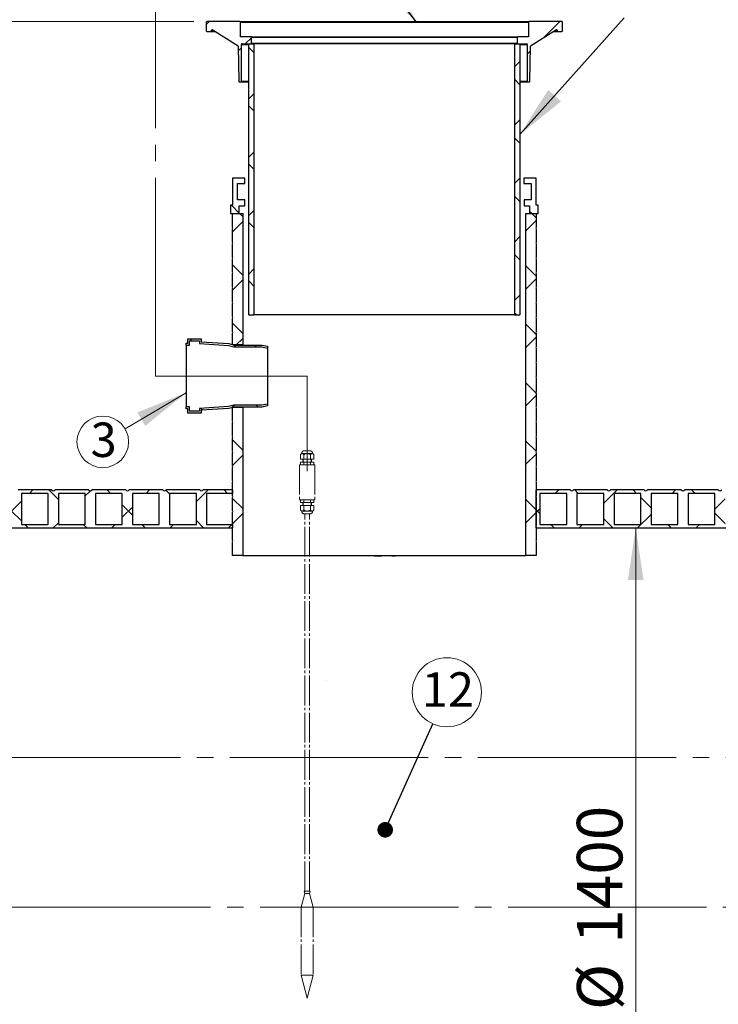
# Model space of a CAD drawing. Units: millimetres. Extents: x 10 to 410, y 10 to 287.
# Drawn here: x 63 to 117, y 142 to 217 of the extents above; entities that cross this region are included whole.
import ezdxf

# ---------------------------------------------------------------- set-up
doc = ezdxf.new("R2010")
doc.units = ezdxf.units.MM
doc.linetypes.add('SLD-Center', pattern=[19.05, 15.24, -1.27, 1.27, -1.27])
doc.linetypes.add('SLD-Solid', pattern=[0])
doc.styles.add('SLDTEXTSTYLE0', font='arial.ttf', dxfattribs={"width": 0.948})
doc.styles.get("Standard").update_dxf_attribs({"font": 'arial.ttf'})
doc.dimstyles.new('SLDDIMSTYLE0', dxfattribs={"dimtxt": 3.5, "dimasz": 4, "dimexe": 0, "dimexo": 0.0625, "dimgap": 0.875, "dimtad": 1, "dimdec": 0, "dimlfac": 24, "dimrnd": 1e-09, "dimzin": 12, "dimdsep": 46, "dimtxsty": 'SLDTEXTSTYLE0', "dimsah": 1, "dimcen": 0.09, "dimadec": 0, "dimazin": 3, "dimtfac": 1, "dimtdec": 3, "dimtofl": 0, "dimtmove": 0, "dimatfit": 3, "dimfxl": 1, "dimfrac": 2, "dimtolj": 1, "dimtzin": 12, "dimarcsym": 0})
doc.dimstyles.new('SLDDIMSTYLE1', dxfattribs={"dimtxt": 0.18, "dimasz": 4, "dimexe": 0, "dimexo": 0.0625, "dimgap": 0, "dimtad": 0, "dimtih": 1, "dimtoh": 1, "dimdec": 0, "dimrnd": 1e-09, "dimzin": 0, "dimdsep": 46, "dimtxsty": 'Standard', "dimsah": 1, "dimcen": 0.09, "dimadec": 0, "dimazin": 0, "dimtfac": 4, "dimtdec": 0, "dimtofl": 0, "dimtmove": 0, "dimatfit": 3, "dimfxl": 1, "dimfrac": 2, "dimtolj": 1, "dimtzin": 0, "dimarcsym": 0})
doc.dimstyles.new('SLDDIMSTYLE2', dxfattribs={"dimtxt": 0.18, "dimasz": 1.2, "dimexe": 0, "dimexo": 0.0625, "dimgap": 0, "dimtad": 0, "dimtih": 1, "dimtoh": 1, "dimdec": 0, "dimrnd": 1e-09, "dimzin": 0, "dimdsep": 46, "dimtxsty": 'Standard', "dimblk1": 'DOT', "dimblk2": 'DOT', "dimsah": 1, "dimcen": 0.09, "dimadec": 0, "dimazin": 0, "dimtfac": 1.2, "dimtdec": 0, "dimtofl": 0, "dimtmove": 0, "dimatfit": 3, "dimldrblk": 'DOT', "dimfxl": 1, "dimfrac": 2, "dimtolj": 1, "dimtzin": 0, "dimarcsym": 0})

# ---------------------------------------------------------------- blocks, each defined once
blk = doc.blocks.new('Öljynhälytin')
at = {"color": 7, "linetype": 'SLD-Center', "lineweight": 18}
for p, q in [((4, 288.47), (4, 280.39)), ((1.33, 279.01), (0.54, 278.51)), ((0.54, 276.14), (0.54, 278.51)), ((1.33, 279.39), (1.33, 279.01)), ((1.33, 279.01), (6.67, 279.01)), ((2.27, 276.14), (2.27, 278.51)), ((2.32, 280.39), (5.67, 280.39)), ((4, 281.64), (4, 270.09)), ((5.73, 276.14), (5.73, 278.51)), ((6.67, 279.39), (6.67, 279.01)), ((6.67, 279.01), (7.46, 278.51)), ((7.46, 276.14), (7.46, 278.51)), ((8, 273.34), (0, 273.34)), ((0, 273.34), (0, 255.24)), ((0.54, 276.14), (7.46, 276.14)), ((7.46, 274.65), (0.54, 274.65)), ((0.54, 273.34), (0.54, 274.65)), ((1.75, 276.14), (1.75, 274.65)), ((2, 276.14), (2, 274.65)), ((2.27, 273.34), (2.27, 274.65)), ((5.73, 273.34), (5.73, 274.65)), ((6, 276.14), (6, 274.65)), ((6.25, 276.14), (6.25, 274.65)), ((7.46, 273.34), (7.46, 274.65)), ((8, 273.34), (8, 255.24)), ((8, 255.24), (0, 255.24)), ((0.54, 255.24), (0.54, 253.92)), ((7.46, 253.92), (0.54, 253.92)), ((0.54, 252.44), (0.54, 250.06)), ((0.54, 252.44), (7.46, 252.44)), ((1.75, 252.44), (1.75, 253.92)), ((2, 252.44), (2, 253.92)), ((2.27, 255.24), (2.27, 253.92)), ((2.27, 252.44), (2.27, 250.06)), ((5.73, 255.24), (5.73, 253.92)), ((5.73, 252.44), (5.73, 250.06)), ((6, 252.44), (6, 253.92)), ((6.25, 252.44), (6.25, 253.92)), ((7.46, 255.24), (7.46, 253.92)), ((7.46, 252.44), (7.46, 250.06)), ((1.33, 249.56), (0.54, 250.06)), ((1.33, 249.19), (1.33, 249.56)), ((1.33, 249.56), (6.67, 249.56)), ((2.32, 248.19), (5.67, 248.19)), ((2.75, 54.75), (2.75, 248.19)), ((5.25, 54.75), (5.25, 248.19)), ((6.67, 249.56), (7.46, 250.06)), ((6.67, 249.19), (6.67, 249.56)), ((13.73, 162.88), (13.71, 162.86)), ((0.88, 46.5), (2.75, 53.5)), ((5.58, 54.75), (2.42, 54.75)), ((2.42, 54.75), (2.75, 53.5)), ((2.75, 53.5), (5.25, 53.5)), ((5.58, 54.75), (5.25, 53.5)), ((7.13, 46.5), (5.25, 53.5)), ((7.13, 46.5), (0.88, 46.5)), ((0.88, 46.5), (0.88, 11.66)), ((7.13, 46.5), (7.13, 11.66)), ((7.13, 11.66), (0.88, 11.66)), ((4, 0), (0.88, 11.66)), ((4, 0), (7.13, 11.66))]:
    blk.add_line(p, q, dxfattribs=at)
for centre, radius, start, end in [((2.32, 279.39), 1, 90, 180), ((1.23, 277.69), 1.33, 38.3992, 85.7311), ((4, 275.76), 3.25, 57.7958, 122.2042), ((5.67, 279.39), 1, 0, 90), ((6.77, 277.69), 1.33, 94.2689, 141.6008), ((1.23, 250.89), 1.33, 274.2689, 321.6008), ((2.32, 249.19), 1, 180, 270), ((4, 252.81), 3.25, 237.7958, 302.2042), ((5.67, 249.19), 1, 270, 0), ((6.77, 250.89), 1.33, 218.3992, 265.7311)]:
    blk.add_arc(centre, radius, start, end, dxfattribs=at)
blk = doc.blocks.new('_D_2')
at = {"color": 7, "linetype": 'SLD-Solid', "lineweight": 0, "transparency": 16777216}
for p, q in [((76.863, 217.238), (18.709, 217.238)), ((19.709, 162.695), (19.709, 217.238)), ((37.219, 162.695), (18.709, 162.695))]:
    blk.add_line(p, q, dxfattribs=at)
at = {"color": 7, "linetype": 'SLD-Solid', "lineweight": 18, "transparency": 16777216}
for points in [[(19.709, 217.238), (19.109, 213.238), (20.309, 213.238)], [(19.709, 162.695), (20.309, 166.695), (19.109, 166.695)]]:
    blk.add_solid(points, dxfattribs=at)
at = {"color": 7, "linetype": 'SLD-Solid', "lineweight": 18, "transparency": 16777216, "insert": (15.198, 188.231), "char_height": 3.5, "attachment_point": 1, "rotation": 90, "style": 'SLDTEXTSTYLE0'}
blk.add_mtext('H', dxfattribs=at)
blk = doc.blocks.new('_D_3')
at = {"color": 7, "linetype": 'SLD-Solid', "lineweight": 0, "transparency": 16777216}
blk.add_line((110.821, 178.32), (110.821, 119.987), dxfattribs=at)
at = {"color": 7, "linetype": 'SLD-Solid', "lineweight": 18, "transparency": 16777216}
for points in [[(110.821, 178.32), (110.221, 174.32), (111.421, 174.32)], [(110.821, 119.987), (111.421, 123.987), (110.221, 123.987)]]:
    blk.add_solid(points, dxfattribs=at)
at = {"color": 7, "linetype": 'SLD-Solid', "lineweight": 18, "transparency": 16777216, "char_height": 3.5, "attachment_point": 1, "rotation": 90, "style": 'SLDTEXTSTYLE0'}
for s, insert in [('1400', (106.299, 146.358)), ('%%c', (106.309, 141.255))]:
    blk.add_mtext(s, dxfattribs=dict(at, insert=insert))
blk = doc.blocks.new('SW_NOTE_0_9')
at = {"color": 0, "linetype": 'SLD-Solid', "lineweight": 0}
blk.add_circle((-1.71, -1.008), 1.985, dxfattribs=at)
at = {"color": 0, "linetype": 'Continuous', "lineweight": 0, "insert": (-1.647, 0.475), "char_height": 2.646, "attachment_point": 2, "style": 'SLDTEXTSTYLE0'}
blk.add_mtext('3', dxfattribs=at)
blk = doc.blocks.new('SW_NOTE_0_15')
at = {"color": 0, "linetype": 'SLD-Solid', "lineweight": 0}
blk.add_circle((1.087, 2.425), 2.658, dxfattribs=at)
at = {"color": 0, "linetype": 'Continuous', "lineweight": 0, "insert": (1.164, 3.958), "char_height": 2.6458, "attachment_point": 2, "style": 'SLDTEXTSTYLE0'}
blk.add_mtext('12', dxfattribs=at)
blk = doc.blocks.new('_Dot')
at = {"color": 0, "linetype": 'ByBlock', "lineweight": -2}
blk.add_line((-0.5, 0), (-1, 0), dxfattribs=at)
at = {"color": 0, "linetype": 'ByBlock', "const_width": 0.5}
blk.add_lwpolyline([(-0.25, 0, 1), (0.25, 0, 1)], format="xyb", close=True, dxfattribs=at)

msp = doc.modelspace()

# ---------------------------------------------------------------- hatches: boundary and pattern name
at = {"linetype": 'SLD-Solid', "lineweight": 18}
h = msp.add_hatch(dxfattribs=at)
h.set_pattern_fill('ANSI31', style=0)
edge = h.paths.add_edge_path(flags=0)
edge.add_line((80.278, 215.363), (80.32, 212.654))
edge.add_arc((80.362, 212.655), 0.0417, 180.89517, 270)
edge.add_line((80.362, 212.613), (80.488, 212.613))
edge.add_arc((80.488, 212.655), 0.0417, 270, 360)
edge.add_line((80.529, 212.655), (80.529, 215.488))
edge.add_arc((80.571, 215.488), 0.0417, 90, 180, ccw=False)
edge.add_line((80.571, 215.53), (81.259, 215.53))
edge.add_arc((81.259, 215.572), 0.0417, 270, 360)
edge.add_line((81.3, 215.572), (81.3, 216.03))
edge.add_arc((81.259, 216.03), 0.0417, 0, 90)
edge.add_line((81.259, 216.072), (80.446, 216.072))
edge.add_line((80.446, 216.072), (80.446, 217.197))
edge.add_arc((80.404, 217.197), 0.0417, 0, 90)
edge.add_line((80.404, 217.238), (77.863, 217.238))
edge.add_arc((77.863, 217.197), 0.0417, 90, 180)
edge.add_line((77.821, 217.197), (77.821, 216.53))
edge.add_arc((77.863, 216.53), 0.0417, 180, 270)
edge.add_line((77.863, 216.488), (78.196, 216.488))
edge.add_arc((78.196, 216.53), 0.0417, 270, 360)
edge.add_line((78.238, 216.53), (78.238, 216.572))
edge.add_arc((78.279, 216.572), 0.0417, 93.49496, 180, ccw=False)
edge.add_line((78.277, 216.613), (78.277, 216.607))
edge.add_line((78.277, 216.607), (78.278, 216.613))
edge.add_line((78.278, 216.613), (80.271, 215.363))
edge.add_line((80.271, 215.363), (80.278, 215.363))
h = msp.add_hatch(dxfattribs=at)
h.set_pattern_fill('ANSI31', style=0)
edge = h.paths.add_edge_path(flags=0)
edge.add_line((102.529, 212.613), (102.655, 212.613))
edge.add_arc((102.655, 212.655), 0.0417, 270, 359.10483)
edge.add_line((102.697, 212.654), (102.739, 215.363))
edge.add_line((102.739, 215.363), (102.746, 215.363))
edge.add_line((102.746, 215.363), (104.739, 216.613))
edge.add_line((104.739, 216.613), (104.74, 216.607))
edge.add_line((104.74, 216.607), (104.74, 216.613))
edge.add_arc((104.738, 216.572), 0.0417, 0, 86.50504, ccw=False)
edge.add_line((104.779, 216.572), (104.779, 216.53))
edge.add_arc((104.821, 216.53), 0.0417, 180, 270)
edge.add_line((104.821, 216.488), (105.154, 216.488))
edge.add_arc((105.154, 216.53), 0.0417, 270, 360)
edge.add_line((105.196, 216.53), (105.196, 217.197))
edge.add_arc((105.154, 217.197), 0.0417, 0, 90)
edge.add_line((105.154, 217.238), (102.613, 217.238))
edge.add_arc((102.613, 217.197), 0.0417, 90, 180)
edge.add_line((102.571, 217.197), (102.571, 216.072))
edge.add_line((102.571, 216.072), (101.759, 216.072))
edge.add_arc((101.759, 216.03), 0.0417, 90, 180)
edge.add_line((101.717, 216.03), (101.717, 215.572))
edge.add_arc((101.759, 215.572), 0.0417, 180, 270)
edge.add_line((101.759, 215.53), (102.446, 215.53))
edge.add_arc((102.446, 215.488), 0.0417, 0, 90, ccw=False)
edge.add_line((102.488, 215.488), (102.488, 212.655))
edge.add_arc((102.529, 212.655), 0.0417, 180, 270)
h = msp.add_hatch(dxfattribs=at)
h.set_pattern_fill('ANSI37', style=0)
h.paths.add_polyline_path([(81.092, 215.53), (81.092, 194.697), (81.509, 194.697), (81.509, 215.53)], flags=0)
h = msp.add_hatch(dxfattribs=at)
h.set_pattern_fill('ANSI37', style=0)
h.paths.add_polyline_path([(101.925, 194.697), (101.925, 215.53), (101.509, 215.53), (101.509, 194.697)], flags=0)
h = msp.add_hatch(dxfattribs=at)
h.set_pattern_fill('ANSI37', style=0)
h.paths.add_polyline_path([(79.696, 202.492), (80.363, 202.492), (80.363, 203.075), (80.779, 203.075), (80.779, 203.533), (80.217, 203.533), (80.217, 204.783), (80.8, 204.783), (80.8, 205.2), (79.842, 205.2), (79.842, 203.117), (79.696, 203.117)], flags=0)
h = msp.add_hatch(dxfattribs=at)
h.set_pattern_fill('ANSI37', style=0)
h.paths.add_polyline_path([(102.238, 203.075), (102.654, 203.075), (102.654, 202.492), (103.321, 202.492), (103.321, 203.117), (103.175, 203.117), (103.175, 205.2), (102.217, 205.2), (102.217, 204.783), (102.8, 204.783), (102.8, 203.533), (102.238, 203.533)], flags=0)
h = msp.add_hatch(dxfattribs=at)
h.set_pattern_fill('ANSI37', style=0)
edge = h.paths.add_edge_path(flags=0)
edge.add_line((79.842, 194.429), (79.842, 193.387))
edge.add_arc((79.788, 193.335), 0.0752, -43.82289, 43.82289, ccw=False)
edge.add_line((79.842, 193.283), (79.842, 192.387))
edge.add_line((79.842, 192.387), (80.634, 192.387))
edge.add_line((80.634, 192.387), (80.634, 202.492))
edge.add_line((80.634, 202.492), (79.862, 202.492))
edge.add_arc((79.788, 202.502), 0.0752, 316.17711, 352.03974, ccw=False)
edge.add_line((79.842, 202.45), (79.842, 201.408))
edge.add_arc((79.788, 201.356), 0.0752, -43.82289, 43.82289, ccw=False)
edge.add_line((79.842, 201.304), (79.842, 200.262))
edge.add_arc((79.788, 200.21), 0.0752, -43.82289, 43.82289, ccw=False)
edge.add_line((79.842, 200.158), (79.842, 199.117))
edge.add_arc((79.788, 199.065), 0.0752, -43.82289, 43.82289, ccw=False)
edge.add_line((79.842, 199.012), (79.842, 197.971))
edge.add_arc((79.788, 197.919), 0.0752, -43.82289, 43.82289, ccw=False)
edge.add_line((79.842, 197.867), (79.842, 196.825))
edge.add_arc((79.788, 196.773), 0.0752, -43.82289, 43.82289, ccw=False)
edge.add_line((79.842, 196.721), (79.842, 195.679))
edge.add_arc((79.788, 195.627), 0.0752, -43.82289, 43.82289, ccw=False)
edge.add_line((79.842, 195.575), (79.842, 194.533))
edge.add_arc((79.788, 194.481), 0.0752, -43.82289, 43.82289, ccw=False)
h = msp.add_hatch(dxfattribs=at)
h.set_pattern_fill('ANSI37', style=0)
edge = h.paths.add_edge_path(flags=0)
edge.add_line((103.175, 176.2), (103.175, 177.242))
edge.add_arc((103.229, 177.294), 0.0752, 136.17711, 223.82289, ccw=False)
edge.add_line((103.175, 177.346), (103.175, 178.387))
edge.add_arc((103.229, 178.44), 0.0752, 136.17711, 223.82289, ccw=False)
edge.add_line((103.175, 178.492), (103.175, 179.533))
edge.add_arc((103.229, 179.585), 0.0752, 136.17711, 223.82289, ccw=False)
edge.add_line((103.175, 179.637), (103.175, 180.679))
edge.add_arc((103.229, 180.731), 0.0752, 136.17711, 223.82289, ccw=False)
edge.add_line((103.175, 180.783), (103.175, 181.825))
edge.add_arc((103.229, 181.877), 0.0752, 136.17711, 223.82289, ccw=False)
edge.add_line((103.175, 181.929), (103.175, 182.971))
edge.add_arc((103.229, 183.023), 0.0752, 136.17711, 223.82289, ccw=False)
edge.add_line((103.175, 183.075), (103.175, 184.117))
edge.add_arc((103.229, 184.169), 0.0752, 136.17711, 223.82289, ccw=False)
edge.add_line((103.175, 184.221), (103.175, 185.262))
edge.add_arc((103.229, 185.315), 0.0752, 136.17711, 223.82289, ccw=False)
edge.add_line((103.175, 185.367), (103.175, 186.408))
edge.add_arc((103.229, 186.46), 0.0752, 136.17711, 223.82289, ccw=False)
edge.add_line((103.175, 186.512), (103.175, 187.554))
edge.add_arc((103.229, 187.606), 0.0752, 136.17711, 223.82289, ccw=False)
edge.add_line((103.175, 187.658), (103.175, 188.7))
edge.add_arc((103.229, 188.752), 0.0752, 136.17711, 223.82289, ccw=False)
edge.add_line((103.175, 188.804), (103.175, 189.846))
edge.add_arc((103.229, 189.898), 0.0752, 136.17711, 223.82289, ccw=False)
edge.add_line((103.175, 189.95), (103.175, 190.992))
edge.add_arc((103.229, 191.044), 0.0752, 136.17711, 223.82289, ccw=False)
edge.add_line((103.175, 191.096), (103.175, 192.137))
edge.add_arc((103.229, 192.19), 0.0752, 136.17711, 223.82289, ccw=False)
edge.add_line((103.175, 192.242), (103.175, 193.283))
edge.add_arc((103.229, 193.335), 0.0752, 136.17711, 223.82289, ccw=False)
edge.add_line((103.175, 193.387), (103.175, 194.429))
edge.add_arc((103.229, 194.481), 0.0752, 136.17711, 223.82289, ccw=False)
edge.add_line((103.175, 194.533), (103.175, 195.575))
edge.add_arc((103.229, 195.627), 0.0752, 136.17711, 223.82289, ccw=False)
edge.add_line((103.175, 195.679), (103.175, 196.721))
edge.add_arc((103.229, 196.773), 0.0752, 136.17711, 223.82289, ccw=False)
edge.add_line((103.175, 196.825), (103.175, 197.867))
edge.add_arc((103.229, 197.919), 0.0752, 136.17711, 223.82289, ccw=False)
edge.add_line((103.175, 197.971), (103.175, 199.012))
edge.add_arc((103.229, 199.065), 0.0752, 136.17711, 223.82289, ccw=False)
edge.add_line((103.175, 199.117), (103.175, 200.158))
edge.add_arc((103.229, 200.21), 0.0752, 136.17711, 223.82289, ccw=False)
edge.add_line((103.175, 200.262), (103.175, 201.304))
edge.add_arc((103.229, 201.356), 0.0752, 136.17711, 223.82289, ccw=False)
edge.add_line((103.175, 201.408), (103.175, 202.45))
edge.add_arc((103.229, 202.502), 0.0752, 187.96026, 223.82289, ccw=False)
edge.add_line((103.155, 202.492), (102.384, 202.492))
edge.add_line((102.384, 202.492), (102.384, 176.2))
edge.add_line((102.384, 176.2), (103.175, 176.2))
h = msp.add_hatch(dxfattribs=at)
h.set_pattern_fill('ANSI37', style=0)
h.paths.add_polyline_path([(82.527, 192.145), (82.527, 192.294), (82.11, 192.377), (79.969, 192.377), (79.552, 192.487), (77.443, 192.622), (77.443, 192.846), (76.402, 192.846), (76.402, 192.512), (76.277, 192.512), (76.277, 192.367), (76.547, 192.367), (76.547, 192.7), (77.297, 192.7), (77.297, 192.485), (79.529, 192.342), (79.95, 192.231), (82.096, 192.231)], flags=0)
h = msp.add_hatch(dxfattribs=at)
h.set_pattern_fill('ANSI37', style=0)
h.paths.add_polyline_path([(82.527, 187.69), (82.527, 187.838), (82.096, 187.752), (79.95, 187.752), (79.529, 187.641), (77.297, 187.498), (77.297, 187.283), (76.547, 187.283), (76.547, 187.617), (76.277, 187.617), (76.277, 187.471), (76.402, 187.471), (76.402, 187.137), (77.443, 187.137), (77.443, 187.361), (79.552, 187.497), (79.969, 187.606), (82.11, 187.606)], flags=0)
h = msp.add_hatch(dxfattribs=at)
h.set_pattern_fill('ANSI37', style=0)
edge = h.paths.add_edge_path(flags=0)
edge.add_line((79.842, 177.242), (79.842, 176.2))
edge.add_line((79.842, 176.2), (80.634, 176.2))
edge.add_line((80.634, 176.2), (80.634, 187.596))
edge.add_line((80.634, 187.596), (79.862, 187.596))
edge.add_arc((79.788, 187.606), 0.0752, 316.17711, 352.03974, ccw=False)
edge.add_line((79.842, 187.554), (79.842, 186.512))
edge.add_arc((79.788, 186.46), 0.0752, -43.82289, 43.82289, ccw=False)
edge.add_line((79.842, 186.408), (79.842, 185.367))
edge.add_arc((79.788, 185.315), 0.0752, -43.82289, 43.82289, ccw=False)
edge.add_line((79.842, 185.262), (79.842, 184.221))
edge.add_arc((79.788, 184.169), 0.0752, -43.82289, 43.82289, ccw=False)
edge.add_line((79.842, 184.117), (79.842, 183.075))
edge.add_arc((79.788, 183.023), 0.0752, -43.82289, 43.82289, ccw=False)
edge.add_line((79.842, 182.971), (79.842, 181.929))
edge.add_arc((79.788, 181.877), 0.0752, -43.82289, 43.82289, ccw=False)
edge.add_line((79.842, 181.825), (79.842, 180.783))
edge.add_arc((79.788, 180.731), 0.0752, -43.82289, 43.82289, ccw=False)
edge.add_line((79.842, 180.679), (79.842, 179.637))
edge.add_arc((79.788, 179.585), 0.0752, -43.82289, 43.82289, ccw=False)
edge.add_line((79.842, 179.533), (79.842, 178.492))
edge.add_arc((79.788, 178.44), 0.0752, -43.82289, 43.82289, ccw=False)
edge.add_line((79.842, 178.387), (79.842, 177.346))
edge.add_arc((79.788, 177.294), 0.0752, -43.82289, 43.82289, ccw=False)
h = msp.add_hatch(dxfattribs=at)
h.set_pattern_fill('ANSI37', style=0)
edge = h.paths.add_edge_path(flags=0)
edge.add_line((77.85, 178.583), (77.85, 180.974))
edge.add_line((77.85, 180.974), (79.842, 180.974))
edge.add_line((79.842, 180.974), (79.842, 181.237))
edge.add_line((79.842, 181.237), (77.588, 181.237))
edge.add_arc((77.456, 181.331), 0.161, 215.57666, 324.42334, ccw=False)
edge.add_line((77.325, 181.237), (74.742, 181.237))
edge.add_arc((74.611, 181.331), 0.161, 215.57666, 324.42334, ccw=False)
edge.add_line((74.479, 181.237), (71.896, 181.237))
edge.add_arc((71.765, 181.331), 0.161, 215.57666, 324.42334, ccw=False)
edge.add_line((71.634, 181.237), (69.05, 181.237))
edge.add_arc((68.919, 181.331), 0.161, 215.57666, 324.42334, ccw=False)
edge.add_line((68.788, 181.237), (66.204, 181.237))
edge.add_arc((66.073, 181.331), 0.161, 215.57666, 324.42334, ccw=False)
edge.add_line((65.942, 181.237), (63.359, 181.237))
edge.add_arc((63.227, 181.331), 0.161, 215.57666, 324.42334, ccw=False)
edge.add_line((63.096, 181.237), (60.513, 181.237))
edge.add_arc((60.381, 181.331), 0.161, 215.57666, 324.42334, ccw=False)
edge.add_line((60.25, 181.237), (57.667, 181.237))
edge.add_arc((57.536, 181.331), 0.161, 215.57666, 324.42334, ccw=False)
edge.add_line((57.404, 181.237), (57.404, 178.32))
edge.add_line((57.404, 178.32), (79.842, 178.32))
edge.add_line((79.842, 178.32), (79.842, 178.583))
edge.add_line((79.842, 178.583), (77.85, 178.583))
h.paths.add_polyline_path([(75.004, 178.583), (75.004, 180.974), (77.063, 180.974), (77.063, 178.583)], flags=0)
h.paths.add_polyline_path([(72.159, 178.583), (72.159, 180.974), (74.217, 180.974), (74.217, 178.583)], flags=0)
h.paths.add_polyline_path([(69.313, 178.583), (69.313, 180.974), (71.371, 180.974), (71.371, 178.583)], flags=0)
h.paths.add_polyline_path([(66.467, 178.583), (66.467, 180.974), (68.525, 180.974), (68.525, 178.583)], flags=0)
h.paths.add_polyline_path([(63.621, 178.583), (63.621, 180.974), (65.679, 180.974), (65.679, 178.583)], flags=0)
h.paths.add_polyline_path([(60.775, 178.583), (60.775, 180.974), (62.834, 180.974), (62.834, 178.583)], flags=0)
h.paths.add_polyline_path([(57.929, 178.583), (57.929, 180.974), (59.988, 180.974), (59.988, 178.583)], flags=0)
h = msp.add_hatch(dxfattribs=at)
h.set_pattern_fill('ANSI37', style=0)
edge = h.paths.add_edge_path(flags=0)
edge.add_arc((131.527, 181.331), 0.161, 215.57666, 324.42334, ccw=False)
edge.add_line((131.396, 181.237), (128.813, 181.237))
edge.add_arc((128.681, 181.331), 0.161, 215.57666, 324.42334, ccw=False)
edge.add_line((128.55, 181.237), (125.967, 181.237))
edge.add_arc((125.836, 181.331), 0.161, 215.57666, 324.42334, ccw=False)
edge.add_line((125.704, 181.237), (123.121, 181.237))
edge.add_arc((122.99, 181.331), 0.161, 215.57666, 324.42334, ccw=False)
edge.add_line((122.859, 181.237), (120.275, 181.237))
edge.add_arc((120.144, 181.331), 0.161, 215.57666, 324.42334, ccw=False)
edge.add_line((120.013, 181.237), (117.429, 181.237))
edge.add_arc((117.298, 181.331), 0.161, 215.57666, 324.42334, ccw=False)
edge.add_line((117.167, 181.237), (114.584, 181.237))
edge.add_arc((114.452, 181.331), 0.161, 215.57666, 324.42334, ccw=False)
edge.add_line((114.321, 181.237), (111.738, 181.237))
edge.add_arc((111.606, 181.331), 0.161, 215.57666, 324.42334, ccw=False)
edge.add_line((111.475, 181.237), (108.892, 181.237))
edge.add_arc((108.761, 181.331), 0.161, 215.57666, 324.42334, ccw=False)
edge.add_line((108.629, 181.237), (106.046, 181.237))
edge.add_arc((105.915, 181.331), 0.161, 215.57666, 324.42334, ccw=False)
edge.add_line((105.784, 181.237), (103.2, 181.237))
edge.add_arc((103.069, 181.331), 0.161, 311.1792, 324.42334, ccw=False)
edge.add_line((103.175, 181.209), (103.175, 178.32))
edge.add_line((103.175, 178.32), (134.217, 178.32))
edge.add_line((134.217, 178.32), (134.217, 181.237))
edge.add_line((134.217, 181.237), (131.659, 181.237))
h.paths.add_polyline_path([(131.921, 178.583), (131.921, 180.974), (133.979, 180.974), (133.979, 178.583)], flags=0)
h.paths.add_polyline_path([(129.075, 178.583), (129.075, 180.974), (131.134, 180.974), (131.134, 178.583)], flags=0)
h.paths.add_polyline_path([(126.229, 178.583), (126.229, 180.974), (128.288, 180.974), (128.288, 178.583)], flags=0)
h.paths.add_polyline_path([(123.384, 178.583), (123.384, 180.974), (125.442, 180.974), (125.442, 178.583)], flags=0)
h.paths.add_polyline_path([(120.538, 178.583), (120.538, 180.974), (122.596, 180.974), (122.596, 178.583)], flags=0)
h.paths.add_polyline_path([(117.692, 178.583), (117.692, 180.974), (119.75, 180.974), (119.75, 178.583)], flags=0)
h.paths.add_polyline_path([(114.846, 178.583), (114.846, 180.974), (116.904, 180.974), (116.904, 178.583)], flags=0)
h.paths.add_polyline_path([(112, 178.583), (112, 180.974), (114.059, 180.974), (114.059, 178.583)], flags=0)
h.paths.add_polyline_path([(109.154, 178.583), (109.154, 180.974), (111.213, 180.974), (111.213, 178.583)], flags=0)
h.paths.add_polyline_path([(106.309, 178.583), (106.309, 180.974), (108.367, 180.974), (108.367, 178.583)], flags=0)
h.paths.add_polyline_path([(103.463, 178.583), (103.463, 180.974), (105.521, 180.974), (105.521, 178.583)], flags=0)

# ---------------------------------------------------------------- linework, layer by layer
at = {"color": 7, "linetype": 'SLD-Center', "lineweight": 18}
for p, q in [((73.929, 189.992), (73.929, 229.816)), ((82.512, 189.992), (73.929, 189.992)), ((82.512, 189.992), (85.577, 189.992)), ((85.577, 185.449), (85.577, 189.992)), ((190.136, 160.68), (49.584, 160.68)), ((192.449, 149.154), (49.584, 149.154))]:
    msp.add_line(p, q, dxfattribs=at)
at = {"color": 7, "linetype": 'SLD-Solid', "lineweight": 25}
for p, q in [((80.404, 217.238), (77.863, 217.238)), ((80.404, 217.238), (102.613, 217.238)), ((105.154, 217.238), (102.613, 217.238)), ((77.821, 217.197), (77.821, 216.53)), ((77.863, 216.488), (78.196, 216.488)), ((78.196, 216.488), (78.478, 216.488)), ((78.238, 216.53), (78.238, 216.572)), ((78.278, 216.613), (78.277, 216.607)), ((78.277, 216.613), (78.277, 216.607)), ((78.277, 216.607), (78.278, 216.607)), ((80.271, 215.363), (78.278, 216.613)), ((78.278, 216.607), (78.28, 216.612)), ((80.446, 217.197), (102.571, 217.197)), ((80.446, 216.072), (80.446, 217.197)), ((102.571, 217.197), (102.571, 216.072)), ((104.739, 216.613), (102.746, 215.363)), ((104.539, 216.488), (104.821, 216.488)), ((104.737, 216.612), (104.739, 216.607)), ((104.74, 216.607), (104.739, 216.613)), ((104.739, 216.607), (104.74, 216.607)), ((104.74, 216.607), (104.74, 216.613)), ((104.779, 216.572), (104.779, 216.53)), ((104.821, 216.488), (105.154, 216.488)), ((105.196, 216.53), (105.196, 217.197)), ((81.259, 216.072), (80.446, 216.072)), ((81.259, 216.072), (101.759, 216.072)), ((81.3, 216.03), (101.717, 216.03)), ((81.3, 215.572), (81.3, 216.03)), ((101.717, 216.03), (101.717, 215.572)), ((102.571, 216.072), (101.759, 216.072)), ((80.278, 215.363), (80.271, 215.363)), ((80.278, 215.363), (80.32, 212.654)), ((80.529, 212.655), (80.529, 215.488)), ((80.571, 215.53), (81.259, 215.53)), ((81.092, 194.697), (81.092, 215.53)), ((81.092, 215.53), (81.509, 215.53)), ((81.3, 215.572), (101.717, 215.572)), ((81.509, 194.697), (81.509, 215.53)), ((101.509, 215.53), (81.509, 215.53)), ((101.509, 215.53), (101.509, 194.697)), ((101.509, 215.53), (101.925, 215.53)), ((101.759, 215.53), (102.446, 215.53)), ((101.925, 215.53), (101.925, 194.697)), ((102.488, 215.488), (102.488, 212.655)), ((102.697, 212.654), (102.739, 215.363)), ((102.746, 215.363), (102.739, 215.363)), ((80.362, 212.613), (80.488, 212.613)), ((80.488, 212.613), (81.092, 212.613)), ((101.925, 212.613), (102.529, 212.613)), ((102.529, 212.613), (102.655, 212.613)), ((79.842, 205.2), (79.842, 203.117)), ((80.8, 205.2), (79.842, 205.2)), ((80.8, 204.783), (80.8, 205.2)), ((102.217, 205.2), (102.217, 204.783)), ((103.175, 205.2), (102.217, 205.2)), ((103.175, 203.117), (103.175, 205.2)), ((80.217, 203.533), (80.217, 204.783)), ((80.217, 204.783), (80.8, 204.783)), ((102.217, 204.783), (102.8, 204.783)), ((102.8, 204.783), (102.8, 203.533)), ((79.696, 203.117), (79.696, 202.492)), ((79.842, 203.117), (79.696, 203.117)), ((80.779, 203.533), (80.217, 203.533)), ((80.363, 202.492), (80.363, 203.075)), ((80.363, 203.075), (80.779, 203.075)), ((80.779, 203.075), (80.779, 203.533)), ((102.238, 203.533), (102.238, 203.075)), ((102.8, 203.533), (102.238, 203.533)), ((102.238, 203.075), (102.654, 203.075)), ((102.654, 203.075), (102.654, 202.492)), ((103.321, 203.117), (103.175, 203.117)), ((103.321, 202.492), (103.321, 203.117)), ((79.696, 202.492), (80.363, 202.492)), ((79.842, 201.408), (79.842, 202.45)), ((79.862, 202.492), (80.634, 202.492)), ((80.634, 202.492), (80.634, 192.387)), ((102.384, 176.2), (102.384, 202.492)), ((102.384, 202.492), (103.155, 202.492)), ((102.654, 202.492), (103.321, 202.492)), ((103.175, 202.45), (103.175, 201.408)), ((79.842, 200.262), (79.842, 201.304)), ((103.175, 201.304), (103.175, 200.262)), ((79.842, 199.117), (79.842, 200.158)), ((103.175, 200.158), (103.175, 199.117)), ((79.842, 197.971), (79.842, 199.012)), ((103.175, 199.012), (103.175, 197.971)), ((79.842, 196.825), (79.842, 197.867)), ((103.175, 197.867), (103.175, 196.825)), ((79.842, 195.679), (79.842, 196.721)), ((103.175, 196.721), (103.175, 195.679)), ((79.842, 194.533), (79.842, 195.575)), ((103.175, 195.575), (103.175, 194.533)), ((81.092, 194.697), (81.509, 194.697)), ((101.509, 194.697), (81.509, 194.697)), ((101.509, 194.697), (101.925, 194.697)), ((79.842, 193.387), (79.842, 194.429)), ((103.175, 194.429), (103.175, 193.387)), ((79.842, 192.387), (79.842, 193.283)), ((103.175, 193.283), (103.175, 192.242)), ((76.277, 192.512), (76.402, 192.512)), ((76.277, 192.367), (76.277, 192.512)), ((76.277, 192.367), (76.547, 192.367)), ((76.277, 192.367), (76.277, 187.617)), ((76.402, 192.846), (77.443, 192.846)), ((76.402, 192.512), (76.402, 192.846)), ((76.547, 192.7), (77.297, 192.7)), ((76.547, 192.367), (76.547, 192.7)), ((77.297, 192.7), (77.297, 192.485)), ((77.297, 192.485), (79.529, 192.342)), ((77.443, 192.846), (77.443, 192.622)), ((77.443, 192.622), (79.552, 192.487)), ((79.529, 192.342), (79.95, 192.231)), ((79.552, 192.487), (79.969, 192.377)), ((80.634, 192.387), (79.842, 192.387)), ((79.969, 192.377), (82.11, 192.377)), ((82.11, 192.377), (82.527, 192.294)), ((82.527, 192.294), (82.527, 192.145)), ((79.95, 192.231), (82.096, 192.231)), ((82.096, 192.231), (82.527, 192.145)), ((82.527, 192.145), (82.527, 187.838)), ((103.175, 192.137), (103.175, 191.096)), ((103.175, 190.992), (103.175, 189.95)), ((103.175, 189.846), (103.175, 188.804)), ((103.175, 188.7), (103.175, 187.658)), ((79.95, 187.752), (79.529, 187.641)), ((82.096, 187.752), (79.95, 187.752)), ((82.527, 187.838), (82.096, 187.752)), ((82.527, 187.838), (82.527, 187.69)), ((76.547, 187.617), (76.277, 187.617)), ((76.277, 187.471), (76.277, 187.617)), ((76.402, 187.471), (76.277, 187.471)), ((76.402, 187.137), (76.402, 187.471)), ((77.443, 187.137), (76.402, 187.137)), ((76.547, 187.283), (76.547, 187.617)), ((77.297, 187.283), (76.547, 187.283)), ((79.529, 187.641), (77.297, 187.498)), ((77.297, 187.498), (77.297, 187.283)), ((79.552, 187.497), (77.443, 187.361)), ((77.443, 187.361), (77.443, 187.137)), ((79.969, 187.606), (79.552, 187.497)), ((79.842, 186.512), (79.842, 187.554)), ((79.862, 187.596), (80.634, 187.596)), ((82.11, 187.606), (79.969, 187.606)), ((80.634, 187.596), (80.634, 176.2)), ((82.527, 187.69), (82.11, 187.606)), ((103.175, 187.554), (103.175, 186.512)), ((79.842, 185.367), (79.842, 186.408)), ((103.175, 186.408), (103.175, 185.367)), ((79.842, 184.221), (79.842, 185.262)), ((103.175, 185.262), (103.175, 184.221)), ((79.842, 183.075), (79.842, 184.117)), ((103.175, 184.117), (103.175, 183.075)), ((79.842, 181.929), (79.842, 182.971)), ((103.175, 182.971), (103.175, 181.929)), ((79.842, 180.783), (79.842, 181.825)), ((103.175, 181.825), (103.175, 180.783)), ((65.942, 181.237), (63.359, 181.237)), ((65.679, 180.974), (63.621, 180.974)), ((63.621, 180.974), (63.621, 178.583)), ((65.679, 178.583), (65.679, 180.974)), ((68.788, 181.237), (66.204, 181.237)), ((68.525, 180.974), (66.467, 180.974)), ((66.467, 180.974), (66.467, 178.583)), ((68.525, 178.583), (68.525, 180.974)), ((71.634, 181.237), (69.05, 181.237)), ((71.371, 180.974), (69.313, 180.974)), ((69.313, 180.974), (69.313, 178.583)), ((71.371, 178.583), (71.371, 180.974)), ((74.479, 181.237), (71.896, 181.237)), ((74.217, 180.974), (72.159, 180.974)), ((72.159, 180.974), (72.159, 178.583)), ((74.217, 178.583), (74.217, 180.974)), ((77.325, 181.237), (74.742, 181.237)), ((77.063, 180.974), (75.004, 180.974)), ((75.004, 180.974), (75.004, 178.583)), ((77.063, 178.583), (77.063, 180.974)), ((79.842, 181.237), (77.588, 181.237)), ((79.842, 180.974), (77.85, 180.974)), ((77.85, 180.974), (77.85, 178.583)), ((79.842, 181.237), (79.842, 180.974)), ((103.175, 178.32), (103.175, 181.209)), ((105.784, 181.237), (103.2, 181.237)), ((105.521, 180.974), (103.463, 180.974)), ((103.463, 180.974), (103.463, 178.583)), ((105.521, 178.583), (105.521, 180.974)), ((108.629, 181.237), (106.046, 181.237)), ((108.367, 180.974), (106.309, 180.974)), ((106.309, 180.974), (106.309, 178.583)), ((108.367, 178.583), (108.367, 180.974)), ((111.475, 181.237), (108.892, 181.237)), ((111.213, 180.974), (109.154, 180.974)), ((109.154, 180.974), (109.154, 178.583)), ((111.213, 178.583), (111.213, 180.974)), ((114.321, 181.237), (111.738, 181.237)), ((114.059, 180.974), (112, 180.974)), ((112, 180.974), (112, 178.583)), ((114.059, 178.583), (114.059, 180.974)), ((117.167, 181.237), (114.584, 181.237)), ((116.904, 180.974), (114.846, 180.974)), ((114.846, 180.974), (114.846, 178.583)), ((116.904, 178.583), (116.904, 180.974)), ((79.842, 179.637), (79.842, 180.679)), ((103.175, 180.679), (103.175, 179.637)), ((79.842, 178.492), (79.842, 179.533)), ((103.175, 179.533), (103.175, 178.492)), ((57.404, 178.32), (79.842, 178.32)), ((63.621, 178.583), (65.679, 178.583)), ((66.467, 178.583), (68.525, 178.583)), ((69.313, 178.583), (71.371, 178.583)), ((72.159, 178.583), (74.217, 178.583)), ((75.004, 178.583), (77.063, 178.583)), ((77.85, 178.583), (79.842, 178.583)), ((79.842, 178.583), (79.842, 178.32)), ((79.842, 177.346), (79.842, 178.387)), ((103.175, 178.387), (103.175, 177.346)), ((103.175, 178.32), (134.217, 178.32)), ((103.463, 178.583), (105.521, 178.583)), ((106.309, 178.583), (108.367, 178.583)), ((109.154, 178.583), (111.213, 178.583)), ((112, 178.583), (114.059, 178.583)), ((114.846, 178.583), (116.904, 178.583)), ((79.842, 176.2), (79.842, 177.242)), ((103.175, 177.242), (103.175, 176.2)), ((80.634, 176.2), (79.842, 176.2)), ((80.634, 176.2), (102.384, 176.2)), ((91.292, 176.172), (91.292, 176.2)), ((92.079, 176.2), (92.079, 176.177)), ((103.175, 176.2), (102.384, 176.2))]:
    msp.add_line(p, q, dxfattribs=at)
at = {"color": 1, "linetype": 'SLD-Solid', "lineweight": 25}
for p, q in [((78.238, 216.572), (78.345, 216.572)), ((78.238, 216.53), (78.411, 216.53)), ((104.606, 216.53), (104.779, 216.53)), ((104.672, 216.572), (104.779, 216.572)), ((80.529, 215.488), (81.092, 215.488)), ((101.925, 215.488), (102.488, 215.488)), ((80.529, 212.655), (81.092, 212.655)), ((101.925, 212.655), (102.488, 212.655))]:
    msp.add_line(p, q, dxfattribs=at)
at = {"color": 7, "linetype": 'Continuous', "lineweight": 0}
msp.add_line((71.585, 185.941), (76.277, 188.706), dxfattribs=at)
at = {"color": 7, "linetype": 'SLD-Solid', "lineweight": 25}
for centre, radius, start, end in [((77.863, 217.197), 0.0417, 90, 180), ((80.404, 217.197), 0.0417, 0, 90), ((102.613, 217.197), 0.0417, 90, 180), ((105.154, 217.197), 0.0417, 0, 90), ((77.863, 216.53), 0.0417, 180, 270), ((78.196, 216.53), 0.0417, 270, 0), ((78.279, 216.572), 0.0417, 93.49496, 180), ((104.738, 216.572), 0.0417, 0, 86.50504), ((104.821, 216.53), 0.0417, 180, 270), ((105.154, 216.53), 0.0417, 270, 0), ((81.259, 216.03), 0.0417, 0, 90), ((101.759, 216.03), 0.0417, 90, 180), ((80.571, 215.488), 0.0417, 90, 180), ((81.259, 215.572), 0.0417, 270, 0), ((101.759, 215.572), 0.0417, 180, 270), ((102.446, 215.488), 0.0417, 0, 90), ((80.362, 212.655), 0.0417, 180.89517, 270), ((80.488, 212.655), 0.0417, 270, 0), ((102.529, 212.655), 0.0417, 180, 270), ((102.655, 212.655), 0.0417, 270, 359.10483), ((79.788, 202.502), 0.0752, 316.17711, 352.03974), ((103.229, 202.502), 0.0752, 187.96026, 223.82289), ((79.788, 201.356), 0.0752, 316.17711, 43.82289), ((103.229, 201.356), 0.0752, 136.17711, 223.82289), ((79.788, 200.21), 0.0752, 316.17711, 43.82289), ((103.229, 200.21), 0.0752, 136.17711, 223.82289), ((79.788, 199.065), 0.0752, 316.17711, 43.82289), ((103.229, 199.065), 0.0752, 136.17711, 223.82289), ((79.788, 197.919), 0.0752, 316.17711, 43.82289), ((103.229, 197.919), 0.0752, 136.17711, 223.82289), ((79.788, 196.773), 0.0752, 316.17711, 43.82289), ((103.229, 196.773), 0.0752, 136.17711, 223.82289), ((79.788, 195.627), 0.0752, 316.17711, 43.82289), ((103.229, 195.627), 0.0752, 136.17711, 223.82289), ((79.788, 194.481), 0.0752, 316.17711, 43.82289), ((103.229, 194.481), 0.0752, 136.17711, 223.82289), ((79.788, 193.335), 0.0752, 316.17711, 43.82289), ((103.229, 193.335), 0.0752, 136.17711, 223.82289), ((103.229, 192.19), 0.0752, 136.17711, 223.82289), ((103.229, 191.044), 0.0752, 136.17711, 223.82289), ((103.229, 189.898), 0.0752, 136.17711, 223.82289), ((103.229, 188.752), 0.0752, 136.17711, 223.82289), ((79.788, 187.606), 0.0752, 316.17711, 352.03974), ((103.229, 187.606), 0.0752, 136.17711, 223.82289), ((79.788, 186.46), 0.0752, 316.17711, 43.82289), ((103.229, 186.46), 0.0752, 136.17711, 223.82289), ((79.788, 185.315), 0.0752, 316.17711, 43.82289), ((103.229, 185.315), 0.0752, 136.17711, 223.82289), ((79.788, 184.169), 0.0752, 316.17711, 43.82289), ((103.229, 184.169), 0.0752, 136.17711, 223.82289), ((79.788, 183.023), 0.0752, 316.17711, 43.82289), ((103.229, 183.023), 0.0752, 136.17711, 223.82289), ((79.788, 181.877), 0.0752, 316.17711, 43.82289), ((103.229, 181.877), 0.0752, 136.17711, 223.82289), ((66.073, 181.331), 0.161, 215.57666, 324.42334), ((68.919, 181.331), 0.161, 215.57666, 324.42334), ((71.765, 181.331), 0.161, 215.57666, 324.42334), ((74.611, 181.331), 0.161, 215.57666, 324.42334), ((77.456, 181.331), 0.161, 215.57666, 324.42334), ((103.069, 181.331), 0.161, 311.1792, 324.42334), ((105.915, 181.331), 0.161, 215.57666, 324.42334), ((108.761, 181.331), 0.161, 215.57666, 324.42334), ((111.606, 181.331), 0.161, 215.57666, 324.42334), ((114.452, 181.331), 0.161, 215.57666, 324.42334), ((117.298, 181.331), 0.161, 215.57666, 324.42334), ((79.788, 180.731), 0.0752, 316.17711, 43.82289), ((103.229, 180.731), 0.0752, 136.17711, 223.82289), ((79.788, 179.585), 0.0752, 316.17711, 43.82289), ((103.229, 179.585), 0.0752, 136.17711, 223.82289), ((79.788, 178.44), 0.0752, 316.17711, 43.82289), ((103.229, 178.44), 0.0752, 136.17711, 223.82289), ((79.788, 177.294), 0.0752, 316.17711, 43.82289), ((103.229, 177.294), 0.0752, 136.17711, 223.82289)]:
    msp.add_arc(centre, radius, start, end, dxfattribs=at)
for points, knots in [([(80.634, 192.387), (80.634, 192.387), (80.634, 192.387), (80.636, 192.378), (80.636, 192.377)], [0, 0, 0, 0, 0.911127, 1, 1, 1, 1]), ([(80.636, 187.606), (80.635, 187.604), (80.634, 187.597), (80.634, 187.596), (80.634, 187.596)], [0, 0, 0, 0, 0.2662117, 1, 1, 1, 1]), ([(90.277, 176.2), (90.309, 176.198), (90.468, 176.19), (90.806, 176.179), (91.113, 176.175), (91.292, 176.172)], [0, 0, 0, 0, 0.094048, 0.473318, 1, 1, 1, 1]), ([(92.079, 176.177), (92.252, 176.181), (92.47, 176.186), (92.686, 176.198), (92.73, 176.2)], [0, 0, 0, 0, 0.793862, 1, 1, 1, 1])]:
    msp.add_open_spline(points, degree=3, knots=knots, dxfattribs=at)
at = {"color": 7, "linetype": 'Continuous', "lineweight": 0}
msp.add_solid([(76.277, 188.706), (72.526, 187.192), (73.135, 186.158)], dxfattribs=at)

# ---------------------------------------------------------------- block references
for name, p in [('SW_NOTE_0_9', (71.585, 185.941)), ('SW_NOTE_0_15', (95.225, 163.258))]:
    msp.add_blockref(name, p, dxfattribs=at)
at = {"color": 7, "linetype": 'Continuous', "xscale": 0.15, "yscale": 0.15, "zscale": 0.15}
msp.add_blockref('Öljynhälytin', (84.977, 142.178), dxfattribs=at)

# ---------------------------------------------------------------- dimensions: what is measured, and where the dimension line sits
at = {"color": 7, "linetype": 'SLD-Solid', "lineweight": 18}
dim = msp.add_linear_dim(base=(19.709, 217.238), p1=(38.219, 162.695), p2=(77.863, 217.238), angle=90, dimstyle='SLDDIMSTYLE0', dxfattribs=at)
dim.commit()
dim.dimension.update_dxf_attribs({"geometry": '_D_2', "text_midpoint": (19.709, 189.967), "dimtype": 160})
dim = msp.add_linear_dim(base=(110.821, 119.987), p1=(103.175, 178.32), p2=(57.404, 119.987), angle=90, text='%%c<>', dimstyle='SLDDIMSTYLE0', dxfattribs=at)
dim.commit()
dim.dimension.update_dxf_attribs({"geometry": '_D_3', "text_midpoint": (110.821, 149.154), "dimtype": 160})

# ---------------------------------------------------------------- leaders
at = {"color": 7, "linetype": 'Continuous', "lineweight": 0}
for points, dimstyle in [([(93.987, 217.197), (89.086, 223.609)], 'SLDDIMSTYLE1'), ([(101.925, 208.562), (109.938, 217.533)], 'SLDDIMSTYLE1'), ([(91.573, 155.11), (95.225, 163.258)], 'SLDDIMSTYLE2')]:
    msp.add_leader(points, dimstyle=dimstyle, dxfattribs=at)

doc.saveas('drawing.dxf')
